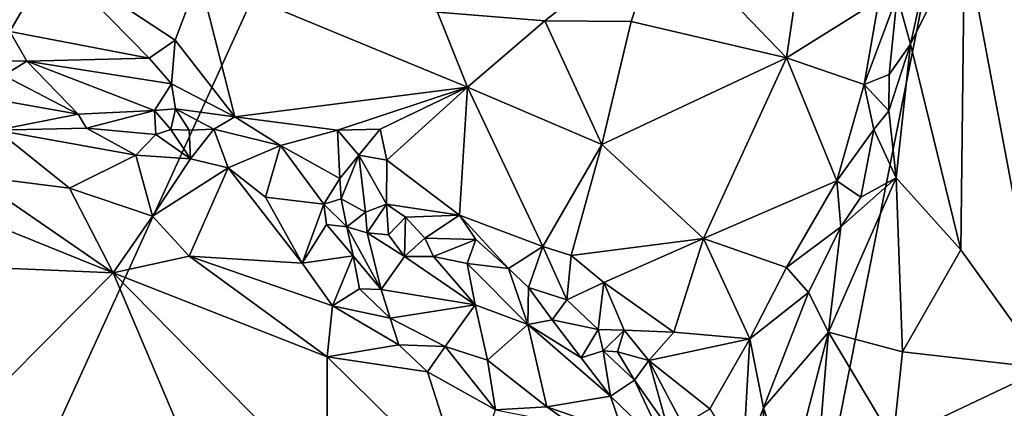
# Model space of a CAD drawing. Units: metres. Extents: x 25.2 to 27.8, y -12.4 to 12.7.
# Drawn here: x 26.2 to 26.9, y -4.3 to -4 of the extents above; entities that cross this region are included whole.
import ezdxf

# ---------------------------------------------------------------- set-up
doc = ezdxf.new("R2010")
doc.units = ezdxf.units.M

msp = doc.modelspace()

# ---------------------------------------------------------------- linework, layer by layer
at = {"layer": '1'}
for points in [[(26.20197, -4.43277, -1.56305), (25.90983, -3.59567, -1.56063), (27.1297, -2.40001, -1.57666)], [(26.20197, -4.43277, -1.56305), (27.1297, -2.40001, -1.57666), (26.32667, -6.4397, -1.56093)], [(26.32667, -6.4397, -1.56093), (27.1297, -2.40001, -1.57666), (27.27329, -2.91737, -1.57703)], [(27.16003, -3.89347, -1.57456), (26.32667, -6.4397, -1.56093), (27.27329, -2.91737, -1.57703)], [(26.83064, -3.99573, -1.12847), (26.88154, -4.26725, -1.07313), (26.90038, -3.82754, -1.05761)], [(26.32667, -6.4397, -1.56093), (27.16003, -3.89347, -1.57456), (27.23445, -4.17764, -1.57376)], [(26.49965, -4.04405, -1.04385), (26.56715, -4.04942, -1.06788), (26.64084, -3.99158, -1.08702)], [(26.64084, -3.99158, -1.08702), (26.56715, -4.04942, -1.06788), (26.62122, -4.04977, -1.08994)], [(26.64084, -3.99158, -1.08702), (26.62122, -4.04977, -1.08994), (26.71882, -4.07264, -1.14522)], [(26.64084, -3.99158, -1.08702), (26.71882, -4.07264, -1.14522), (26.73063, -3.99354, -1.13632)], [(26.73063, -3.99354, -1.13632), (26.71882, -4.07264, -1.14522), (26.77675, -4.03649, -1.17331)], [(26.79667, -4.06403, -1.18181), (26.82825, -4.19299, -1.13414), (26.83064, -3.99573, -1.12847)], [(26.8032, -4.03428, -1.16813), (26.79667, -4.06403, -1.18181), (26.83064, -3.99573, -1.12847)], [(26.82825, -4.19299, -1.13414), (26.88154, -4.26725, -1.07313), (26.83064, -3.99573, -1.12847)], [(26.20924, -4.048, -1.01854), (26.23115, -4.05615, -1.02336), (26.25762, -4.01048, -1.00177)], [(26.23115, -4.05615, -1.02336), (26.31876, -4.07282, -1.03764), (26.25762, -4.01048, -1.00177)], [(26.25762, -4.01048, -1.00177), (26.31876, -4.07282, -1.03764), (26.3351, -4.06149, -1.03218)], [(26.25762, -4.01048, -1.00177), (26.3351, -4.06149, -1.03218), (26.35012, -4.02132, -1.01242)], [(26.3351, -4.06149, -1.03218), (26.37259, -4.10958, -1.05625), (26.35012, -4.02132, -1.01242)], [(26.35012, -4.02132, -1.01242), (26.37259, -4.10958, -1.05625), (26.51852, -4.09097, -1.06872)], [(26.35012, -4.02132, -1.01242), (26.51852, -4.09097, -1.06872), (26.49965, -4.04405, -1.04385)], [(26.71882, -4.07264, -1.14522), (26.76769, -4.08932, -1.18469), (26.77675, -4.03649, -1.17331)], [(26.76769, -4.08932, -1.18469), (26.78328, -4.08309, -1.19073), (26.78823, -4.03365, -1.17725)], [(26.76769, -4.08932, -1.18469), (26.78823, -4.03365, -1.17725), (26.77675, -4.03649, -1.17331)], [(26.78823, -4.03365, -1.17725), (26.78328, -4.08309, -1.19073), (26.79667, -4.06403, -1.18181)], [(26.78823, -4.03365, -1.17725), (26.79667, -4.06403, -1.18181), (26.8032, -4.03428, -1.16813)], [(26.49965, -4.04405, -1.04385), (26.51852, -4.09097, -1.06872), (26.56715, -4.04942, -1.06788)], [(26.51852, -4.09097, -1.06872), (26.60298, -4.12695, -1.11434), (26.56715, -4.04942, -1.06788)], [(26.56715, -4.04942, -1.06788), (26.60298, -4.12695, -1.11434), (26.62122, -4.04977, -1.08994)], [(26.62122, -4.04977, -1.08994), (26.60298, -4.12695, -1.11434), (26.71882, -4.07264, -1.14522)], [(26.23115, -4.05615, -1.02336), (26.22138, -4.0743, -1.02627), (26.24195, -4.07479, -1.03505)], [(26.23115, -4.05615, -1.02336), (26.24195, -4.07479, -1.03505), (26.31876, -4.07282, -1.03764)], [(26.31876, -4.07282, -1.03764), (26.33266, -4.08885, -1.03928), (26.3351, -4.06149, -1.03218)], [(26.3351, -4.06149, -1.03218), (26.33266, -4.08885, -1.03928), (26.37259, -4.10958, -1.05625)], [(26.78314, -4.10578, -1.19294), (26.78761, -4.1478, -1.19057), (26.79667, -4.06403, -1.18181)], [(26.78328, -4.08309, -1.19073), (26.78314, -4.10578, -1.19294), (26.79667, -4.06403, -1.18181)], [(26.79667, -4.06403, -1.18181), (26.78761, -4.1478, -1.19057), (26.82825, -4.19299, -1.13414)], [(26.31876, -4.07282, -1.03764), (26.24195, -4.07479, -1.03505), (26.33266, -4.08885, -1.03928)], [(26.60298, -4.12695, -1.11434), (26.66679, -4.18591, -1.17363), (26.71882, -4.07264, -1.14522)], [(26.71882, -4.07264, -1.14522), (26.66679, -4.18591, -1.17363), (26.75036, -4.14987, -1.19979)], [(26.75036, -4.14987, -1.19979), (26.76769, -4.08932, -1.18469), (26.71882, -4.07264, -1.14522)], [(26.22138, -4.0743, -1.02627), (26.22751, -4.08375, -1.03193), (26.24195, -4.07479, -1.03505)], [(26.24195, -4.07479, -1.03505), (26.22751, -4.08375, -1.03193), (26.27416, -4.10795, -1.03171)], [(26.24195, -4.07479, -1.03505), (26.27416, -4.10795, -1.03171), (26.32208, -4.10573, -1.03681)], [(26.33266, -4.08885, -1.03928), (26.24195, -4.07479, -1.03505), (26.32208, -4.10573, -1.03681)], [(26.22751, -4.08375, -1.03193), (26.22925, -4.10008, -1.02792), (26.27416, -4.10795, -1.03171)], [(26.76769, -4.08932, -1.18469), (26.78314, -4.10578, -1.19294), (26.78328, -4.08309, -1.19073)], [(26.33266, -4.08885, -1.03928), (26.32208, -4.10573, -1.03681), (26.33527, -4.10471, -1.03831)], [(26.33266, -4.08885, -1.03928), (26.33527, -4.10471, -1.03831), (26.37259, -4.10958, -1.05625)], [(26.51852, -4.09097, -1.06872), (26.37259, -4.10958, -1.05625), (26.43702, -4.1179, -1.07182)], [(26.51852, -4.09097, -1.06872), (26.43702, -4.1179, -1.07182), (26.46371, -4.11741, -1.07704)], [(26.46371, -4.11741, -1.07704), (26.46786, -4.13676, -1.0893), (26.51852, -4.09097, -1.06872)], [(26.46786, -4.13676, -1.0893), (26.51348, -4.1713, -1.12091), (26.51852, -4.09097, -1.06872)], [(26.51852, -4.09097, -1.06872), (26.51348, -4.1713, -1.12091), (26.56594, -4.19099, -1.14194)], [(26.60298, -4.12695, -1.11434), (26.51852, -4.09097, -1.06872), (26.56594, -4.19099, -1.14194)], [(26.75036, -4.14987, -1.19979), (26.7736, -4.1175, -1.19757), (26.76769, -4.08932, -1.18469)], [(26.76769, -4.08932, -1.18469), (26.7736, -4.1175, -1.19757), (26.78314, -4.10578, -1.19294)], [(26.22925, -4.10008, -1.02792), (26.22297, -4.11793, -1.01309), (26.27416, -4.10795, -1.03171)], [(26.22297, -4.11793, -1.01309), (26.27942, -4.11683, -1.0301), (26.27416, -4.10795, -1.03171)], [(26.27416, -4.10795, -1.03171), (26.27942, -4.11683, -1.0301), (26.32208, -4.10573, -1.03681)], [(26.27942, -4.11683, -1.0301), (26.32283, -4.12066, -1.03827), (26.32208, -4.10573, -1.03681)], [(26.33527, -4.10471, -1.03831), (26.32208, -4.10573, -1.03681), (26.33223, -4.11754, -1.04703)], [(26.32283, -4.12066, -1.03827), (26.33223, -4.11754, -1.04703), (26.32208, -4.10573, -1.03681)], [(26.33223, -4.11754, -1.04703), (26.34377, -4.11809, -1.0424), (26.33527, -4.10471, -1.03831)], [(26.33527, -4.10471, -1.03831), (26.34377, -4.11809, -1.0424), (26.35933, -4.11741, -1.05545)], [(26.33527, -4.10471, -1.03831), (26.35933, -4.11741, -1.05545), (26.37259, -4.10958, -1.05625)], [(26.35933, -4.11741, -1.05545), (26.4011, -4.12753, -1.06582), (26.37259, -4.10958, -1.05625)], [(26.37259, -4.10958, -1.05625), (26.4011, -4.12753, -1.06582), (26.43702, -4.1179, -1.07182)], [(26.7736, -4.1175, -1.19757), (26.78761, -4.1478, -1.19057), (26.78314, -4.10578, -1.19294)], [(26.27942, -4.11683, -1.0301), (26.22297, -4.11793, -1.01309), (26.31035, -4.13363, -1.02476)], [(26.27942, -4.11683, -1.0301), (26.31035, -4.13363, -1.02476), (26.32283, -4.12066, -1.03827)], [(26.22297, -4.11793, -1.01309), (26.20761, -4.14669, -0.99108), (26.26877, -4.15439, -1.00002)], [(26.22297, -4.11793, -1.01309), (26.26877, -4.15439, -1.00002), (26.31035, -4.13363, -1.02476)], [(26.32283, -4.12066, -1.03827), (26.31035, -4.13363, -1.02476), (26.34455, -4.13605, -1.04741)], [(26.33223, -4.11754, -1.04703), (26.32283, -4.12066, -1.03827), (26.34455, -4.13605, -1.04741)], [(26.34377, -4.11809, -1.0424), (26.33223, -4.11754, -1.04703), (26.34455, -4.13605, -1.04741)], [(26.34377, -4.11809, -1.0424), (26.34455, -4.13605, -1.04741), (26.35933, -4.11741, -1.05545)], [(26.35933, -4.11741, -1.05545), (26.34455, -4.13605, -1.04741), (26.36833, -4.14172, -1.05137)], [(26.35933, -4.11741, -1.05545), (26.36833, -4.14172, -1.05137), (26.4011, -4.12753, -1.06582)], [(26.43702, -4.1179, -1.07182), (26.4011, -4.12753, -1.06582), (26.43832, -4.14838, -1.0674)], [(26.43702, -4.1179, -1.07182), (26.45036, -4.1337, -1.07789), (26.46371, -4.11741, -1.07704)], [(26.43702, -4.1179, -1.07182), (26.43832, -4.14838, -1.0674), (26.45036, -4.1337, -1.07789)], [(26.45036, -4.1337, -1.07789), (26.46786, -4.13676, -1.0893), (26.46371, -4.11741, -1.07704)], [(26.75036, -4.14987, -1.19979), (26.76555, -4.15999, -1.20435), (26.7736, -4.1175, -1.19757)], [(26.7736, -4.1175, -1.19757), (26.76555, -4.15999, -1.20435), (26.78761, -4.1478, -1.19057)], [(26.36833, -4.14172, -1.05137), (26.39172, -4.16006, -1.0517), (26.4011, -4.12753, -1.06582)], [(26.4011, -4.12753, -1.06582), (26.39172, -4.16006, -1.0517), (26.42831, -4.16443, -1.05955)], [(26.43832, -4.14838, -1.0674), (26.4011, -4.12753, -1.06582), (26.42831, -4.16443, -1.05955)], [(26.60298, -4.12695, -1.11434), (26.56594, -4.19099, -1.14194), (26.58363, -4.19665, -1.14838)], [(26.60298, -4.12695, -1.11434), (26.58363, -4.19665, -1.14838), (26.66679, -4.18591, -1.17363)], [(26.31035, -4.13363, -1.02476), (26.26877, -4.15439, -1.00002), (26.32082, -4.17203, -1.00713)], [(26.34455, -4.13605, -1.04741), (26.31035, -4.13363, -1.02476), (26.32082, -4.17203, -1.00713)], [(26.43832, -4.14838, -1.0674), (26.43928, -4.16099, -1.07365), (26.45036, -4.1337, -1.07789)], [(26.43928, -4.16099, -1.07365), (26.45457, -4.16933, -1.08764), (26.45036, -4.1337, -1.07789)], [(26.45036, -4.1337, -1.07789), (26.45457, -4.16933, -1.08764), (26.46764, -4.16434, -1.10047)], [(26.45036, -4.1337, -1.07789), (26.46764, -4.16434, -1.10047), (26.46786, -4.13676, -1.0893)], [(26.34455, -4.13605, -1.04741), (26.32082, -4.17203, -1.00713), (26.36833, -4.14172, -1.05137)], [(26.46764, -4.16434, -1.10047), (26.51348, -4.1713, -1.12091), (26.46786, -4.13676, -1.0893)], [(26.20761, -4.14669, -0.99108), (26.18446, -4.16253, -0.98399), (26.29619, -4.20739, -0.98825)], [(26.20761, -4.14669, -0.99108), (26.29619, -4.20739, -0.98825), (26.26877, -4.15439, -1.00002)], [(26.32082, -4.17203, -1.00713), (26.34383, -4.19712, -1.00071), (26.36833, -4.14172, -1.05137)], [(26.36833, -4.14172, -1.05137), (26.34383, -4.19712, -1.00071), (26.4147, -4.20138, -1.02343)], [(26.39172, -4.16006, -1.0517), (26.36833, -4.14172, -1.05137), (26.4147, -4.20138, -1.02343)], [(26.74515, -4.24478, -1.21294), (26.79173, -4.257, -1.1715), (26.78761, -4.1478, -1.19057)], [(26.75285, -4.17863, -1.20883), (26.74515, -4.24478, -1.21294), (26.78761, -4.1478, -1.19057)], [(26.76555, -4.15999, -1.20435), (26.75285, -4.17863, -1.20883), (26.78761, -4.1478, -1.19057)], [(26.78761, -4.1478, -1.19057), (26.79173, -4.257, -1.1715), (26.82825, -4.19299, -1.13414)], [(26.43832, -4.14838, -1.0674), (26.42831, -4.16443, -1.05955), (26.43928, -4.16099, -1.07365)], [(26.66679, -4.18591, -1.17363), (26.71889, -4.20421, -1.20984), (26.75036, -4.14987, -1.19979)], [(26.75285, -4.17863, -1.20883), (26.75036, -4.14987, -1.19979), (26.71889, -4.20421, -1.20984)], [(26.75036, -4.14987, -1.19979), (26.75285, -4.17863, -1.20883), (26.76555, -4.15999, -1.20435)], [(26.26877, -4.15439, -1.00002), (26.29619, -4.20739, -0.98825), (26.32082, -4.17203, -1.00713)], [(26.39172, -4.16006, -1.0517), (26.4147, -4.20138, -1.02343), (26.42831, -4.16443, -1.05955)], [(26.18446, -4.16253, -0.98399), (26.12013, -4.19991, -0.98449), (26.29619, -4.20739, -0.98825)], [(26.43011, -4.17724, -1.04762), (26.42831, -4.16443, -1.05955), (26.4147, -4.20138, -1.02343)], [(26.43928, -4.16099, -1.07365), (26.42831, -4.16443, -1.05955), (26.44272, -4.17859, -1.06222)], [(26.42831, -4.16443, -1.05955), (26.43011, -4.17724, -1.04762), (26.44272, -4.17859, -1.06222)], [(26.43928, -4.16099, -1.07365), (26.44272, -4.17859, -1.06222), (26.45457, -4.16933, -1.08764)], [(26.45457, -4.16933, -1.08764), (26.45562, -4.18232, -1.09031), (26.46764, -4.16434, -1.10047)], [(26.46764, -4.16434, -1.10047), (26.45562, -4.18232, -1.09031), (26.46902, -4.18371, -1.10696)], [(26.46764, -4.16434, -1.10047), (26.46902, -4.18371, -1.10696), (26.47961, -4.17251, -1.11012)], [(26.46764, -4.16434, -1.10047), (26.47961, -4.17251, -1.11012), (26.51348, -4.1713, -1.12091)], [(26.32082, -4.17203, -1.00713), (26.29619, -4.20739, -0.98825), (26.34383, -4.19712, -1.00071)], [(26.45457, -4.16933, -1.08764), (26.44272, -4.17859, -1.06222), (26.45562, -4.18232, -1.09031)], [(26.46902, -4.18371, -1.10696), (26.47905, -4.19726, -1.1009), (26.47961, -4.17251, -1.11012)], [(26.47961, -4.17251, -1.11012), (26.47905, -4.19726, -1.1009), (26.49168, -4.18577, -1.12051)], [(26.47961, -4.17251, -1.11012), (26.49168, -4.18577, -1.12051), (26.51348, -4.1713, -1.12091)], [(26.51348, -4.1713, -1.12091), (26.49168, -4.18577, -1.12051), (26.52381, -4.1866, -1.12896)], [(26.51348, -4.1713, -1.12091), (26.52381, -4.1866, -1.12896), (26.54439, -4.20469, -1.14224)], [(26.51348, -4.1713, -1.12091), (26.54439, -4.20469, -1.14224), (26.56594, -4.19099, -1.14194)], [(26.32667, -6.4397, -1.56093), (27.23445, -4.17764, -1.57376), (27.22275, -4.50132, -1.57329)], [(26.43011, -4.17724, -1.04762), (26.4147, -4.20138, -1.02343), (26.44681, -4.19687, -1.03665)], [(26.43011, -4.17724, -1.04762), (26.44681, -4.19687, -1.03665), (26.44272, -4.17859, -1.06222)], [(26.45562, -4.18232, -1.09031), (26.44272, -4.17859, -1.06222), (26.46438, -4.21788, -1.05435)], [(26.46438, -4.21788, -1.05435), (26.44272, -4.17859, -1.06222), (26.44681, -4.19687, -1.03665)], [(26.71889, -4.20421, -1.20984), (26.73261, -4.21982, -1.21582), (26.75285, -4.17863, -1.20883)], [(26.73261, -4.21982, -1.21582), (26.74515, -4.24478, -1.21294), (26.75285, -4.17863, -1.20883)], [(26.45562, -4.18232, -1.09031), (26.46438, -4.21788, -1.05435), (26.47905, -4.19726, -1.1009)], [(26.46902, -4.18371, -1.10696), (26.45562, -4.18232, -1.09031), (26.47905, -4.19726, -1.1009)], [(26.47905, -4.19726, -1.1009), (26.49725, -4.1973, -1.11653), (26.49168, -4.18577, -1.12051)], [(26.49168, -4.18577, -1.12051), (26.49725, -4.1973, -1.11653), (26.52381, -4.1866, -1.12896)], [(26.52381, -4.1866, -1.12896), (26.49725, -4.1973, -1.11653), (26.51827, -4.20166, -1.12167)], [(26.52381, -4.1866, -1.12896), (26.51827, -4.20166, -1.12167), (26.54439, -4.20469, -1.14224)], [(26.54439, -4.20469, -1.14224), (26.55686, -4.21659, -1.1446), (26.56594, -4.19099, -1.14194)], [(26.56594, -4.19099, -1.14194), (26.55686, -4.21659, -1.1446), (26.58083, -4.22442, -1.15887)], [(26.56594, -4.19099, -1.14194), (26.58083, -4.22442, -1.15887), (26.58363, -4.19665, -1.14838)], [(26.58363, -4.19665, -1.14838), (26.6041, -4.21356, -1.16832), (26.66679, -4.18591, -1.17363)], [(26.64813, -4.24477, -1.20408), (26.66679, -4.18591, -1.17363), (26.6041, -4.21356, -1.16832)], [(26.66679, -4.18591, -1.17363), (26.64813, -4.24477, -1.20408), (26.69573, -4.24882, -1.2322)], [(26.66679, -4.18591, -1.17363), (26.69573, -4.24882, -1.2322), (26.71889, -4.20421, -1.20984)], [(26.34383, -4.19712, -1.00071), (26.29619, -4.20739, -0.98825), (26.43054, -4.26008, -1.00905)], [(26.4147, -4.20138, -1.02343), (26.34383, -4.19712, -1.00071), (26.43386, -4.22808, -1.01676)], [(26.34383, -4.19712, -1.00071), (26.43054, -4.26008, -1.00905), (26.43386, -4.22808, -1.01676)], [(26.4147, -4.20138, -1.02343), (26.43386, -4.22808, -1.01676), (26.44681, -4.19687, -1.03665)], [(26.44681, -4.19687, -1.03665), (26.43386, -4.22808, -1.01676), (26.45082, -4.21747, -1.03289)], [(26.44681, -4.19687, -1.03665), (26.45082, -4.21747, -1.03289), (26.46438, -4.21788, -1.05435)], [(26.58363, -4.19665, -1.14838), (26.58083, -4.22442, -1.15887), (26.6041, -4.21356, -1.16832)], [(26.82825, -4.19299, -1.13414), (26.79173, -4.257, -1.1715), (26.88154, -4.26725, -1.07313)], [(26.12013, -4.19991, -0.98449), (26.18704, -4.31726, -0.98617), (26.29619, -4.20739, -0.98825)], [(26.47905, -4.19726, -1.1009), (26.46438, -4.21788, -1.05435), (26.52339, -4.22757, -1.09904)], [(26.49725, -4.1973, -1.11653), (26.47905, -4.19726, -1.1009), (26.52339, -4.22757, -1.09904)], [(26.51827, -4.20166, -1.12167), (26.49725, -4.1973, -1.11653), (26.52339, -4.22757, -1.09904)], [(26.51827, -4.20166, -1.12167), (26.52339, -4.22757, -1.09904), (26.55638, -4.23997, -1.13567)], [(26.54439, -4.20469, -1.14224), (26.51827, -4.20166, -1.12167), (26.55638, -4.23997, -1.13567)], [(26.29619, -4.20739, -0.98825), (26.18704, -4.31726, -0.98617), (26.35823, -4.35383, -0.99882)], [(26.29619, -4.20739, -0.98825), (26.35823, -4.35383, -0.99882), (26.43038, -4.34401, -1.00873)], [(26.43054, -4.26008, -1.00905), (26.29619, -4.20739, -0.98825), (26.43038, -4.34401, -1.00873)], [(26.54439, -4.20469, -1.14224), (26.55638, -4.23997, -1.13567), (26.55686, -4.21659, -1.1446)], [(26.71889, -4.20421, -1.20984), (26.69573, -4.24882, -1.2322), (26.73261, -4.21982, -1.21582)], [(26.58083, -4.22442, -1.15887), (26.60063, -4.24297, -1.18214), (26.6041, -4.21356, -1.16832)], [(26.6041, -4.21356, -1.16832), (26.60063, -4.24297, -1.18214), (26.61688, -4.2435, -1.19354)], [(26.6041, -4.21356, -1.16832), (26.61688, -4.2435, -1.19354), (26.64813, -4.24477, -1.20408)], [(26.45082, -4.21747, -1.03289), (26.43386, -4.22808, -1.01676), (26.46992, -4.23581, -1.03696)], [(26.46438, -4.21788, -1.05435), (26.45082, -4.21747, -1.03289), (26.46992, -4.23581, -1.03696)], [(26.46438, -4.21788, -1.05435), (26.46992, -4.23581, -1.03696), (26.52339, -4.22757, -1.09904)], [(26.55686, -4.21659, -1.1446), (26.55638, -4.23997, -1.13567), (26.57172, -4.23688, -1.15162)], [(26.55686, -4.21659, -1.1446), (26.57172, -4.23688, -1.15162), (26.58083, -4.22442, -1.15887)], [(26.69573, -4.24882, -1.2322), (26.70438, -4.29216, -1.23364), (26.73261, -4.21982, -1.21582)], [(26.73261, -4.21982, -1.21582), (26.70438, -4.29216, -1.23364), (26.74515, -4.24478, -1.21294)], [(26.43386, -4.22808, -1.01676), (26.43054, -4.26008, -1.00905), (26.47546, -4.25266, -1.02798)], [(26.46992, -4.23581, -1.03696), (26.43386, -4.22808, -1.01676), (26.47546, -4.25266, -1.02798)], [(26.52339, -4.22757, -1.09904), (26.46992, -4.23581, -1.03696), (26.5046, -4.25366, -1.0432)], [(26.52339, -4.22757, -1.09904), (26.5046, -4.25366, -1.0432), (26.53111, -4.26227, -1.05619)], [(26.52339, -4.22757, -1.09904), (26.53111, -4.26227, -1.05619), (26.55638, -4.23997, -1.13567)], [(26.58083, -4.22442, -1.15887), (26.57172, -4.23688, -1.15162), (26.60063, -4.24297, -1.18214)], [(26.46992, -4.23581, -1.03696), (26.47546, -4.25266, -1.02798), (26.5046, -4.25366, -1.0432)], [(26.55638, -4.23997, -1.13567), (26.53111, -4.26227, -1.05619), (26.56833, -4.29155, -1.07892)], [(26.57172, -4.23688, -1.15162), (26.55638, -4.23997, -1.13567), (26.58986, -4.26087, -1.16465)], [(26.55638, -4.23997, -1.13567), (26.56833, -4.29155, -1.07892), (26.60835, -4.28474, -1.15997)], [(26.58986, -4.26087, -1.16465), (26.55638, -4.23997, -1.13567), (26.60835, -4.28474, -1.15997)], [(26.60063, -4.24297, -1.18214), (26.57172, -4.23688, -1.15162), (26.58986, -4.26087, -1.16465)], [(26.60368, -4.25646, -1.18754), (26.60063, -4.24297, -1.18214), (26.58986, -4.26087, -1.16465)], [(26.60063, -4.24297, -1.18214), (26.60368, -4.25646, -1.18754), (26.61688, -4.2435, -1.19354)], [(26.60368, -4.25646, -1.18754), (26.61283, -4.25704, -1.19553), (26.61688, -4.2435, -1.19354)], [(26.61688, -4.2435, -1.19354), (26.61283, -4.25704, -1.19553), (26.6324, -4.26247, -1.20262)], [(26.61688, -4.2435, -1.19354), (26.6324, -4.26247, -1.20262), (26.64813, -4.24477, -1.20408)], [(26.64813, -4.24477, -1.20408), (26.6324, -4.26247, -1.20262), (26.69573, -4.24882, -1.2322)], [(26.70438, -4.29216, -1.23364), (26.72031, -4.34029, -1.21919), (26.74515, -4.24478, -1.21294)], [(26.72031, -4.34029, -1.21919), (26.73768, -4.33543, -1.21069), (26.74515, -4.24478, -1.21294)], [(26.74515, -4.24478, -1.21294), (26.73768, -4.33543, -1.21069), (26.78584, -4.31257, -1.17254)], [(26.74515, -4.24478, -1.21294), (26.78584, -4.31257, -1.17254), (26.79173, -4.257, -1.1715)], [(26.47546, -4.25266, -1.02798), (26.43054, -4.26008, -1.00905), (26.49336, -4.26966, -1.02761)], [(26.47546, -4.25266, -1.02798), (26.49336, -4.26966, -1.02761), (26.5046, -4.25366, -1.0432)], [(26.6324, -4.26247, -1.20262), (26.67073, -4.29271, -1.23297), (26.69573, -4.24882, -1.2322)], [(26.67073, -4.29271, -1.23297), (26.69146, -4.32588, -1.22874), (26.69573, -4.24882, -1.2322)], [(26.69573, -4.24882, -1.2322), (26.69146, -4.32588, -1.22874), (26.70438, -4.29216, -1.23364)], [(26.5046, -4.25366, -1.0432), (26.49336, -4.26966, -1.02761), (26.53621, -4.2934, -1.04476)], [(26.5046, -4.25366, -1.0432), (26.53621, -4.2934, -1.04476), (26.53111, -4.26227, -1.05619)], [(26.60368, -4.25646, -1.18754), (26.58986, -4.26087, -1.16465), (26.60835, -4.28474, -1.15997)], [(26.61283, -4.25704, -1.19553), (26.60368, -4.25646, -1.18754), (26.62339, -4.27479, -1.19181)], [(26.62339, -4.27479, -1.19181), (26.60368, -4.25646, -1.18754), (26.60835, -4.28474, -1.15997)], [(26.6324, -4.26247, -1.20262), (26.61283, -4.25704, -1.19553), (26.62339, -4.27479, -1.19181)], [(26.79173, -4.257, -1.1715), (26.78584, -4.31257, -1.17254), (26.88154, -4.26725, -1.07313)], [(26.43054, -4.26008, -1.00905), (26.43038, -4.34401, -1.00873), (26.51814, -4.34641, -1.03036)], [(26.43054, -4.26008, -1.00905), (26.51814, -4.34641, -1.03036), (26.49336, -4.26966, -1.02761)], [(26.53111, -4.26227, -1.05619), (26.53621, -4.2934, -1.04476), (26.56833, -4.29155, -1.07892)], [(26.62339, -4.27479, -1.19181), (26.64382, -4.30395, -1.19599), (26.6324, -4.26247, -1.20262)], [(26.6324, -4.26247, -1.20262), (26.64382, -4.30395, -1.19599), (26.65379, -4.30288, -1.21579)], [(26.6324, -4.26247, -1.20262), (26.65379, -4.30288, -1.21579), (26.67073, -4.29271, -1.23297)], [(26.49336, -4.26966, -1.02761), (26.51814, -4.34641, -1.03036), (26.53621, -4.2934, -1.04476)], [(26.78584, -4.31257, -1.17254), (26.79048, -4.49551, -1.16601), (26.88154, -4.26725, -1.07313)], [(26.79048, -4.49551, -1.16601), (26.91932, -4.46375, -1.03823), (26.88154, -4.26725, -1.07313)], [(26.62339, -4.27479, -1.19181), (26.60835, -4.28474, -1.15997), (26.64442, -4.31955, -1.18077)], [(26.64382, -4.30395, -1.19599), (26.62339, -4.27479, -1.19181), (26.64442, -4.31955, -1.18077)], [(26.60835, -4.28474, -1.15997), (26.56833, -4.29155, -1.07892), (26.61623, -4.30819, -1.12717)], [(26.60835, -4.28474, -1.15997), (26.61623, -4.30819, -1.12717), (26.64442, -4.31955, -1.18077)], [(26.56833, -4.29155, -1.07892), (26.53621, -4.2934, -1.04476), (26.5843, -4.30287, -1.08028)], [(26.56833, -4.29155, -1.07892), (26.5843, -4.30287, -1.08028), (26.61623, -4.30819, -1.12717)], [(26.69146, -4.32588, -1.22874), (26.70534, -4.36264, -1.21677), (26.70438, -4.29216, -1.23364)], [(26.70438, -4.29216, -1.23364), (26.70534, -4.36264, -1.21677), (26.72031, -4.34029, -1.21919)]]:
    msp.add_3dface(points, dxfattribs=at)

doc.saveas('drawing.dxf')
